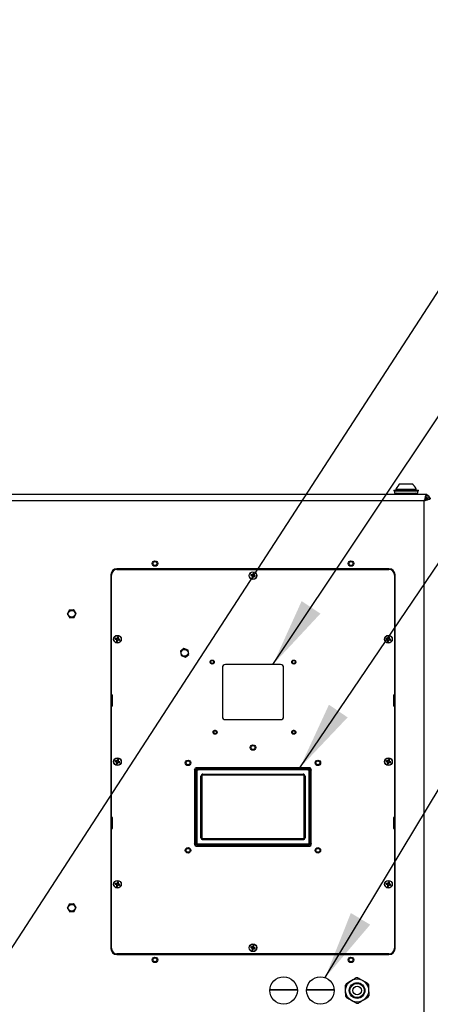
# Model space of a CAD drawing. Units: inches. Extents: x 0.4 to 16.6, y 0.2 to 10.8.
# Drawn here: x 2.2 to 3, y 6.8 to 8.8 of the extents above; entities that cross this region are included whole.
import ezdxf

# ---------------------------------------------------------------- set-up
doc = ezdxf.new("R2010")
doc.units = ezdxf.units.IN
doc.header["$MEASUREMENT"] = 0
doc.dimstyles.new('SLDDIMSTYLE2', dxfattribs={"dimtxt": 0.18, "dimasz": 0.14, "dimexe": 0, "dimexo": 0.0625, "dimgap": 0, "dimtad": 0, "dimtih": 1, "dimtoh": 1, "dimdec": 0, "dimrnd": 1e-09, "dimzin": 0, "dimdsep": 46, "dimtxsty": 'Standard', "dimsah": 1, "dimcen": 0.09, "dimadec": 0, "dimazin": 0, "dimtfac": 0.14, "dimtdec": 0, "dimtofl": 0, "dimtmove": 0, "dimatfit": 3, "dimfxl": 0, "dimfrac": 2, "dimtolj": 1, "dimtzin": 0, "dimarcsym": 0})

msp = doc.modelspace()

# ---------------------------------------------------------------- linework, layer by layer
at = {"color": 7, "linetype": 'Continuous', "lineweight": 25}
for p, q in [((2.91788, 7.84038), (2.91788, 7.83861)), ((2.91788, 7.84038), (2.92485, 7.84038)), ((2.91788, 7.83861), (2.92485, 7.83861)), ((2.91913, 7.83861), (2.91913, 7.83413)), ((2.92221, 7.84233), (2.92221, 7.84038)), ((2.92221, 7.84233), (2.96355, 7.84233)), ((2.92485, 7.84038), (2.96788, 7.84038)), ((2.92485, 7.83861), (2.96788, 7.83861)), ((2.93107, 7.85338), (2.95469, 7.85338)), ((2.96355, 7.84038), (2.96355, 7.84233)), ((2.96663, 7.83413), (2.96663, 7.83861)), ((2.96788, 7.83861), (2.96788, 7.84038)), ((2.98524, 7.83163), (1.30053, 7.83163)), ((2.97958, 7.81833), (1.30618, 7.81833)), ((2.91913, 7.83413), (2.92575, 7.83413)), ((2.92407, 7.83413), (2.92063, 7.83288)), ((2.92063, 7.83288), (2.92063, 7.83163)), ((2.96514, 7.83288), (2.92063, 7.83288)), ((2.92575, 7.83413), (2.96663, 7.83413)), ((2.96514, 7.83288), (2.9617, 7.83413)), ((2.96514, 7.83163), (2.96514, 7.83288)), ((2.97958, 6.44493), (2.97958, 7.81833)), ((2.98288, 7.82011), (2.98288, 7.82383)), ((2.98358, 7.82057), (2.98288, 7.82134)), ((2.98524, 7.83163), (2.98524, 7.82538)), ((2.99288, 7.82399), (2.98663, 7.82399)), ((2.90788, 7.67961), (2.35288, 7.67961)), ((2.35288, 7.67823), (2.90788, 7.67823)), ((2.34038, 7.66711), (2.34038, 6.90491)), ((2.34138, 7.42409), (2.34138, 7.66673)), ((2.62692, 7.66612), (2.62574, 7.66604)), ((2.62718, 7.66712), (2.6262, 7.66778)), ((2.62692, 7.66612), (2.62796, 7.66584)), ((2.62823, 7.66684), (2.62718, 7.66712)), ((2.62796, 7.66584), (2.62776, 7.66544)), ((2.62796, 7.66584), (2.62909, 7.66498)), ((2.62823, 7.66684), (2.62826, 7.66729)), ((2.62963, 7.66703), (2.62823, 7.66684)), ((2.629, 7.66253), (2.62834, 7.66155)), ((2.62909, 7.66498), (2.62866, 7.66474)), ((2.62927, 7.66358), (2.62883, 7.66361)), ((2.62927, 7.66358), (2.629, 7.66253)), ((2.62909, 7.66498), (2.62927, 7.66358)), ((2.62963, 7.66703), (2.62939, 7.66745)), ((2.6305, 7.66815), (2.62963, 7.66703)), ((2.62999, 7.66227), (2.63027, 7.66331)), ((2.62999, 7.66227), (2.63007, 7.66109)), ((2.6305, 7.66815), (2.63009, 7.66835)), ((2.63027, 7.66331), (2.63113, 7.66444)), ((2.63027, 7.66331), (2.63068, 7.66311)), ((2.63077, 7.6692), (2.6305, 7.66815)), ((2.63077, 7.6692), (2.63069, 7.67038)), ((2.63113, 7.66444), (2.63254, 7.66462)), ((2.63113, 7.66444), (2.63138, 7.66401)), ((2.63149, 7.66789), (2.63177, 7.66893)), ((2.63168, 7.66648), (2.63149, 7.66789)), ((2.63149, 7.66789), (2.63194, 7.66786)), ((2.63168, 7.66648), (2.6321, 7.66673)), ((2.6328, 7.66562), (2.63168, 7.66648)), ((2.63177, 7.66893), (2.63243, 7.66992)), ((2.63254, 7.66462), (2.63251, 7.66417)), ((2.63254, 7.66462), (2.63358, 7.66435)), ((2.6328, 7.66562), (2.633, 7.66602)), ((2.63385, 7.66534), (2.6328, 7.66562)), ((2.63358, 7.66435), (2.63457, 7.66369)), ((2.63385, 7.66534), (2.63503, 7.66542)), ((2.91938, 7.66673), (2.91938, 7.42409)), ((2.92038, 6.90491), (2.92038, 7.66711)), ((2.2555, 7.59531), (2.25155, 7.5874)), ((2.26442, 7.59591), (2.2556, 7.59537)), ((2.26941, 7.58849), (2.26453, 7.59586)), ((2.25156, 7.58728), (2.25644, 7.57991)), ((2.25655, 7.57985), (2.26537, 7.58039)), ((2.26547, 7.58046), (2.26941, 7.58837)), ((2.35042, 7.5364), (2.34924, 7.53632)), ((2.35068, 7.5374), (2.3497, 7.53805)), ((2.35042, 7.5364), (2.35146, 7.53612)), ((2.35173, 7.53712), (2.35068, 7.5374)), ((2.35146, 7.53612), (2.35126, 7.53572)), ((2.35146, 7.53612), (2.35259, 7.53526)), ((2.35173, 7.53712), (2.35176, 7.53757)), ((2.35313, 7.5373), (2.35173, 7.53712)), ((2.35259, 7.53526), (2.35216, 7.53501)), ((2.35259, 7.53526), (2.35277, 7.53385)), ((2.35313, 7.5373), (2.35289, 7.53773)), ((2.354, 7.53843), (2.35313, 7.5373)), ((2.354, 7.53843), (2.35359, 7.53863)), ((2.35427, 7.53947), (2.354, 7.53843)), ((2.35427, 7.53947), (2.35419, 7.54065)), ((2.35463, 7.53471), (2.35604, 7.5349)), ((2.35499, 7.53816), (2.35527, 7.53921)), ((2.35518, 7.53676), (2.35499, 7.53816)), ((2.35499, 7.53816), (2.35544, 7.53813)), ((2.35518, 7.53676), (2.3556, 7.537)), ((2.3563, 7.5359), (2.35518, 7.53676)), ((2.35527, 7.53921), (2.35593, 7.54019)), ((2.35604, 7.5349), (2.35601, 7.53445)), ((2.35604, 7.5349), (2.35708, 7.53462)), ((2.3563, 7.5359), (2.3565, 7.5363)), ((2.35735, 7.53562), (2.3563, 7.5359)), ((2.35735, 7.53562), (2.35853, 7.5357)), ((2.90342, 7.5364), (2.90224, 7.53632)), ((2.90368, 7.5374), (2.9027, 7.53805)), ((2.90342, 7.5364), (2.90446, 7.53612)), ((2.90473, 7.53712), (2.90368, 7.5374)), ((2.90446, 7.53612), (2.90426, 7.53572)), ((2.90446, 7.53612), (2.90559, 7.53526)), ((2.90473, 7.53712), (2.90476, 7.53757)), ((2.90613, 7.5373), (2.90473, 7.53712)), ((2.90559, 7.53526), (2.90516, 7.53501)), ((2.90559, 7.53526), (2.90577, 7.53385)), ((2.90613, 7.5373), (2.90589, 7.53773)), ((2.907, 7.53843), (2.90613, 7.5373)), ((2.907, 7.53843), (2.90659, 7.53863)), ((2.90727, 7.53947), (2.907, 7.53843)), ((2.90727, 7.53947), (2.90719, 7.54065)), ((2.90763, 7.53471), (2.90904, 7.5349)), ((2.90799, 7.53816), (2.90827, 7.53921)), ((2.90818, 7.53676), (2.90799, 7.53816)), ((2.90799, 7.53816), (2.90844, 7.53813)), ((2.90818, 7.53676), (2.9086, 7.537)), ((2.9093, 7.5359), (2.90818, 7.53676)), ((2.90827, 7.53921), (2.90893, 7.54019)), ((2.90904, 7.5349), (2.90901, 7.53445)), ((2.90904, 7.5349), (2.91008, 7.53462)), ((2.9093, 7.5359), (2.9095, 7.5363)), ((2.91035, 7.53562), (2.9093, 7.5359)), ((2.91035, 7.53562), (2.91153, 7.5357)), ((2.3525, 7.53281), (2.35184, 7.53183)), ((2.35277, 7.53385), (2.35233, 7.53388)), ((2.35277, 7.53385), (2.3525, 7.53281)), ((2.35349, 7.53254), (2.35377, 7.53359)), ((2.35349, 7.53254), (2.35357, 7.53136)), ((2.35377, 7.53359), (2.35463, 7.53471)), ((2.35377, 7.53359), (2.35418, 7.53339)), ((2.35463, 7.53471), (2.35488, 7.53429)), ((2.35708, 7.53462), (2.35807, 7.53396)), ((2.48943, 7.51704), (2.48261, 7.51142)), ((2.49783, 7.51397), (2.48955, 7.51706)), ((2.9055, 7.53281), (2.90484, 7.53183)), ((2.90577, 7.53385), (2.90533, 7.53388)), ((2.90577, 7.53385), (2.9055, 7.53281)), ((2.90649, 7.53254), (2.90677, 7.53359)), ((2.90649, 7.53254), (2.90657, 7.53136)), ((2.90677, 7.53359), (2.90763, 7.53471)), ((2.90677, 7.53359), (2.90718, 7.53339)), ((2.90763, 7.53471), (2.90788, 7.53429)), ((2.91008, 7.53462), (2.91107, 7.53396)), ((2.48257, 7.51131), (2.48402, 7.50259)), ((2.4841, 7.5025), (2.49238, 7.4994)), ((2.4925, 7.49942), (2.49932, 7.50504)), ((2.49936, 7.50516), (2.4979, 7.51388)), ((2.56788, 7.47823), (2.56788, 7.37823)), ((2.68663, 7.48448), (2.57413, 7.48448)), ((2.69288, 7.37823), (2.69288, 7.47823)), ((2.34388, 7.40163), (2.34388, 7.42038)), ((2.91688, 7.42038), (2.91688, 7.40163)), ((2.34138, 7.17409), (2.34138, 7.39792)), ((2.91938, 7.39792), (2.91938, 7.17409)), ((2.57413, 7.37198), (2.68663, 7.37198)), ((2.35042, 7.2864), (2.34924, 7.28632)), ((2.35068, 7.2874), (2.3497, 7.28805)), ((2.35042, 7.2864), (2.35146, 7.28612)), ((2.35173, 7.28712), (2.35068, 7.2874)), ((2.35146, 7.28612), (2.35126, 7.28572)), ((2.35146, 7.28612), (2.35259, 7.28526)), ((2.35173, 7.28712), (2.35176, 7.28757)), ((2.35313, 7.2873), (2.35173, 7.28712)), ((2.3525, 7.28281), (2.35184, 7.28183)), ((2.35259, 7.28526), (2.35216, 7.28501)), ((2.35277, 7.28385), (2.35233, 7.28388)), ((2.35277, 7.28385), (2.3525, 7.28281)), ((2.35259, 7.28526), (2.35277, 7.28385)), ((2.35313, 7.2873), (2.35289, 7.28773)), ((2.354, 7.28843), (2.35313, 7.2873)), ((2.35349, 7.28254), (2.35377, 7.28359)), ((2.35349, 7.28254), (2.35357, 7.28136)), ((2.354, 7.28843), (2.35359, 7.28863)), ((2.35377, 7.28359), (2.35463, 7.28471)), ((2.35377, 7.28359), (2.35418, 7.28339)), ((2.35427, 7.28947), (2.354, 7.28843)), ((2.35427, 7.28947), (2.35419, 7.29065)), ((2.35463, 7.28471), (2.35604, 7.2849)), ((2.35463, 7.28471), (2.35488, 7.28429)), ((2.35499, 7.28816), (2.35527, 7.28921)), ((2.35518, 7.28676), (2.35499, 7.28816)), ((2.35499, 7.28816), (2.35544, 7.28813)), ((2.35518, 7.28676), (2.3556, 7.287)), ((2.3563, 7.2859), (2.35518, 7.28676)), ((2.35527, 7.28921), (2.35593, 7.29019)), ((2.35604, 7.2849), (2.35601, 7.28445)), ((2.35604, 7.2849), (2.35708, 7.28462)), ((2.3563, 7.2859), (2.3565, 7.2863)), ((2.35735, 7.28562), (2.3563, 7.2859)), ((2.35708, 7.28462), (2.35807, 7.28396)), ((2.35735, 7.28562), (2.35853, 7.2857)), ((2.74623, 7.27353), (2.51453, 7.27353)), ((2.51535, 7.27353), (2.51837, 7.27233)), ((2.7424, 7.27233), (2.74541, 7.27353)), ((2.90342, 7.2864), (2.90224, 7.28632)), ((2.90368, 7.2874), (2.9027, 7.28805)), ((2.90342, 7.2864), (2.90446, 7.28612)), ((2.90473, 7.28712), (2.90368, 7.2874)), ((2.90446, 7.28612), (2.90426, 7.28572)), ((2.90446, 7.28612), (2.90559, 7.28526)), ((2.90473, 7.28712), (2.90476, 7.28757)), ((2.90613, 7.2873), (2.90473, 7.28712)), ((2.9055, 7.28281), (2.90484, 7.28183)), ((2.90559, 7.28526), (2.90516, 7.28501)), ((2.90577, 7.28385), (2.90533, 7.28388)), ((2.90577, 7.28385), (2.9055, 7.28281)), ((2.90559, 7.28526), (2.90577, 7.28385)), ((2.90613, 7.2873), (2.90589, 7.28773)), ((2.907, 7.28843), (2.90613, 7.2873)), ((2.90649, 7.28254), (2.90677, 7.28359)), ((2.90649, 7.28254), (2.90657, 7.28136)), ((2.907, 7.28843), (2.90659, 7.28863)), ((2.90677, 7.28359), (2.90763, 7.28471)), ((2.90677, 7.28359), (2.90718, 7.28339)), ((2.90727, 7.28947), (2.907, 7.28843)), ((2.90727, 7.28947), (2.90719, 7.29065)), ((2.90763, 7.28471), (2.90904, 7.2849)), ((2.90763, 7.28471), (2.90788, 7.28429)), ((2.90799, 7.28816), (2.90827, 7.28921)), ((2.90818, 7.28676), (2.90799, 7.28816)), ((2.90799, 7.28816), (2.90844, 7.28813)), ((2.90818, 7.28676), (2.9086, 7.287)), ((2.9093, 7.2859), (2.90818, 7.28676)), ((2.90827, 7.28921), (2.90893, 7.29019)), ((2.90904, 7.2849), (2.90901, 7.28445)), ((2.90904, 7.2849), (2.91008, 7.28462)), ((2.9093, 7.2859), (2.9095, 7.2863)), ((2.91035, 7.28562), (2.9093, 7.2859)), ((2.91008, 7.28462), (2.91107, 7.28396)), ((2.91035, 7.28562), (2.91153, 7.2857)), ((2.51138, 7.27038), (2.51138, 7.11718)), ((2.51247, 7.26643), (2.51138, 7.26914)), ((2.51357, 7.26533), (2.51247, 7.26643)), ((2.51247, 7.26643), (2.51247, 7.12114)), ((2.51357, 7.26533), (2.51554, 7.26533)), ((2.51357, 7.12224), (2.51357, 7.26533)), ((2.51554, 7.26533), (2.51554, 7.12224)), ((2.51837, 7.27233), (2.51947, 7.27123)), ((2.7424, 7.27233), (2.51837, 7.27233)), ((2.51947, 7.26926), (2.51947, 7.27123)), ((2.51947, 7.27123), (2.7413, 7.27123)), ((2.7413, 7.26926), (2.51947, 7.26926)), ((2.52418, 7.13089), (2.52418, 7.25668)), ((2.52418, 7.25668), (2.52615, 7.25668)), ((2.52615, 7.25668), (2.52615, 7.13089)), ((2.52626, 7.25657), (2.52615, 7.25668)), ((2.52626, 7.25657), (2.52626, 7.13099)), ((2.52812, 7.26061), (2.73265, 7.26061)), ((2.52812, 7.25865), (2.52812, 7.26061)), ((2.73265, 7.25865), (2.52812, 7.25865)), ((2.52812, 7.25865), (2.52822, 7.25854)), ((2.73254, 7.25854), (2.52822, 7.25854)), ((2.73254, 7.25854), (2.73265, 7.25865)), ((2.73265, 7.25865), (2.73265, 7.26061)), ((2.73462, 7.25668), (2.73451, 7.25657)), ((2.73451, 7.13099), (2.73451, 7.25657)), ((2.73462, 7.25668), (2.73658, 7.25668)), ((2.73462, 7.13089), (2.73462, 7.25668)), ((2.73658, 7.25668), (2.73658, 7.13089)), ((2.7413, 7.27123), (2.7424, 7.27233)), ((2.7413, 7.26926), (2.7413, 7.27123)), ((2.74523, 7.12224), (2.74523, 7.26533)), ((2.74523, 7.26533), (2.7472, 7.26533)), ((2.7483, 7.26643), (2.7472, 7.26533)), ((2.7472, 7.26533), (2.7472, 7.12224)), ((2.74938, 7.26914), (2.7483, 7.26643)), ((2.7483, 7.12114), (2.7483, 7.26643)), ((2.74938, 7.11718), (2.74938, 7.27038)), ((2.34388, 7.15163), (2.34388, 7.17038)), ((2.91688, 7.17038), (2.91688, 7.15163)), ((2.34138, 6.90528), (2.34138, 7.14792)), ((2.91938, 7.14792), (2.91938, 6.90528)), ((2.51138, 7.11842), (2.51247, 7.12114)), ((2.51247, 7.12114), (2.51357, 7.12224)), ((2.51357, 7.12224), (2.51554, 7.12224)), ((2.51453, 7.11403), (2.74623, 7.11403)), ((2.51837, 7.11524), (2.51535, 7.11403)), ((2.51947, 7.11634), (2.51837, 7.11524)), ((2.51837, 7.11524), (2.7424, 7.11524)), ((2.51947, 7.11831), (2.7413, 7.11831)), ((2.51947, 7.11634), (2.51947, 7.11831)), ((2.7413, 7.11634), (2.51947, 7.11634)), ((2.52418, 7.13089), (2.52615, 7.13089)), ((2.52615, 7.13089), (2.52626, 7.13099)), ((2.52822, 7.12903), (2.52812, 7.12892)), ((2.52812, 7.12695), (2.52812, 7.12892)), ((2.52812, 7.12892), (2.73265, 7.12892)), ((2.73265, 7.12695), (2.52812, 7.12695)), ((2.52822, 7.12903), (2.73254, 7.12903)), ((2.73265, 7.12892), (2.73254, 7.12903)), ((2.73265, 7.12695), (2.73265, 7.12892)), ((2.73451, 7.13099), (2.73462, 7.13089)), ((2.73462, 7.13089), (2.73658, 7.13089)), ((2.7413, 7.11634), (2.7413, 7.11831)), ((2.7424, 7.11524), (2.7413, 7.11634)), ((2.74541, 7.11403), (2.7424, 7.11524)), ((2.74523, 7.12224), (2.7472, 7.12224)), ((2.7472, 7.12224), (2.7483, 7.12114)), ((2.7483, 7.12114), (2.74938, 7.11842)), ((2.35042, 7.0364), (2.34924, 7.03632)), ((2.35068, 7.0374), (2.3497, 7.03805)), ((2.35042, 7.0364), (2.35146, 7.03612)), ((2.35173, 7.03712), (2.35068, 7.0374)), ((2.35146, 7.03612), (2.35126, 7.03572)), ((2.35146, 7.03612), (2.35259, 7.03526)), ((2.35173, 7.03712), (2.35176, 7.03757)), ((2.35313, 7.0373), (2.35173, 7.03712)), ((2.3525, 7.03281), (2.35184, 7.03183)), ((2.35259, 7.03526), (2.35216, 7.03501)), ((2.35277, 7.03385), (2.35233, 7.03388)), ((2.35277, 7.03385), (2.3525, 7.03281)), ((2.35259, 7.03526), (2.35277, 7.03385)), ((2.35313, 7.0373), (2.35289, 7.03773)), ((2.354, 7.03843), (2.35313, 7.0373)), ((2.35349, 7.03254), (2.35377, 7.03359)), ((2.35349, 7.03254), (2.35357, 7.03136)), ((2.354, 7.03843), (2.35359, 7.03863)), ((2.35377, 7.03359), (2.35463, 7.03471)), ((2.35377, 7.03359), (2.35418, 7.03339)), ((2.35427, 7.03947), (2.354, 7.03843)), ((2.35427, 7.03947), (2.35419, 7.04065)), ((2.35463, 7.03471), (2.35604, 7.0349)), ((2.35463, 7.03471), (2.35488, 7.03429)), ((2.35499, 7.03816), (2.35527, 7.03921)), ((2.35518, 7.03676), (2.35499, 7.03816)), ((2.35499, 7.03816), (2.35544, 7.03813)), ((2.35518, 7.03676), (2.3556, 7.037)), ((2.3563, 7.0359), (2.35518, 7.03676)), ((2.35527, 7.03921), (2.35593, 7.04019)), ((2.35604, 7.0349), (2.35601, 7.03445)), ((2.35604, 7.0349), (2.35708, 7.03462)), ((2.3563, 7.0359), (2.3565, 7.0363)), ((2.35735, 7.03562), (2.3563, 7.0359)), ((2.35708, 7.03462), (2.35807, 7.03396)), ((2.35735, 7.03562), (2.35853, 7.0357)), ((2.90342, 7.0364), (2.90224, 7.03632)), ((2.90368, 7.0374), (2.9027, 7.03805)), ((2.90342, 7.0364), (2.90446, 7.03612)), ((2.90473, 7.03712), (2.90368, 7.0374)), ((2.90446, 7.03612), (2.90426, 7.03572)), ((2.90446, 7.03612), (2.90559, 7.03526)), ((2.90473, 7.03712), (2.90476, 7.03757)), ((2.90613, 7.0373), (2.90473, 7.03712)), ((2.9055, 7.03281), (2.90484, 7.03183)), ((2.90559, 7.03526), (2.90516, 7.03501)), ((2.90577, 7.03385), (2.90533, 7.03388)), ((2.90577, 7.03385), (2.9055, 7.03281)), ((2.90559, 7.03526), (2.90577, 7.03385)), ((2.90613, 7.0373), (2.90589, 7.03773)), ((2.907, 7.03843), (2.90613, 7.0373)), ((2.90649, 7.03254), (2.90677, 7.03359)), ((2.90649, 7.03254), (2.90657, 7.03136)), ((2.907, 7.03843), (2.90659, 7.03863)), ((2.90677, 7.03359), (2.90763, 7.03471)), ((2.90677, 7.03359), (2.90718, 7.03339)), ((2.90727, 7.03947), (2.907, 7.03843)), ((2.90727, 7.03947), (2.90719, 7.04065)), ((2.90763, 7.03471), (2.90904, 7.0349)), ((2.90763, 7.03471), (2.90788, 7.03429)), ((2.90799, 7.03816), (2.90827, 7.03921)), ((2.90818, 7.03676), (2.90799, 7.03816)), ((2.90799, 7.03816), (2.90844, 7.03813)), ((2.90818, 7.03676), (2.9086, 7.037)), ((2.9093, 7.0359), (2.90818, 7.03676)), ((2.90827, 7.03921), (2.90893, 7.04019)), ((2.90904, 7.0349), (2.90901, 7.03445)), ((2.90904, 7.0349), (2.91008, 7.03462)), ((2.9093, 7.0359), (2.9095, 7.0363)), ((2.91035, 7.03562), (2.9093, 7.0359)), ((2.91008, 7.03462), (2.91107, 7.03396)), ((2.91035, 7.03562), (2.91153, 7.0357)), ((2.2555, 6.99531), (2.25155, 6.9874)), ((2.26442, 6.99591), (2.2556, 6.99537)), ((2.26941, 6.98849), (2.26453, 6.99586)), ((2.25156, 6.98728), (2.25644, 6.97991)), ((2.25655, 6.97985), (2.26537, 6.98039)), ((2.26547, 6.98046), (2.26941, 6.98837)), ((2.90788, 6.89378), (2.35288, 6.89378)), ((2.35288, 6.89241), (2.90788, 6.89241)), ((2.62692, 6.90667), (2.62574, 6.90659)), ((2.62718, 6.90767), (2.6262, 6.90833)), ((2.62692, 6.90667), (2.62796, 6.90639)), ((2.62823, 6.90739), (2.62718, 6.90767)), ((2.62796, 6.90639), (2.62776, 6.90599)), ((2.62796, 6.90639), (2.62909, 6.90553)), ((2.62823, 6.90739), (2.62826, 6.90784)), ((2.62963, 6.90758), (2.62823, 6.90739)), ((2.629, 6.90308), (2.62834, 6.9021)), ((2.62909, 6.90553), (2.62866, 6.90529)), ((2.62927, 6.90413), (2.62883, 6.90416)), ((2.62927, 6.90413), (2.629, 6.90308)), ((2.62909, 6.90553), (2.62927, 6.90413)), ((2.62963, 6.90758), (2.62939, 6.908)), ((2.6305, 6.9087), (2.62963, 6.90758)), ((2.62999, 6.90282), (2.63027, 6.90386)), ((2.62999, 6.90282), (2.63007, 6.90164)), ((2.6305, 6.9087), (2.63009, 6.9089)), ((2.63027, 6.90386), (2.63113, 6.90499)), ((2.63027, 6.90386), (2.63068, 6.90366)), ((2.63077, 6.90975), (2.6305, 6.9087)), ((2.63077, 6.90975), (2.63069, 6.91093)), ((2.63113, 6.90499), (2.63254, 6.90517)), ((2.63113, 6.90499), (2.63138, 6.90456)), ((2.63149, 6.90844), (2.63177, 6.90948)), ((2.63168, 6.90703), (2.63149, 6.90844)), ((2.63149, 6.90844), (2.63194, 6.90841)), ((2.63168, 6.90703), (2.6321, 6.90728)), ((2.6328, 6.90617), (2.63168, 6.90703)), ((2.63177, 6.90948), (2.63243, 6.91047)), ((2.63254, 6.90517), (2.63251, 6.90472)), ((2.63254, 6.90517), (2.63358, 6.9049)), ((2.6328, 6.90617), (2.633, 6.90657)), ((2.63385, 6.90589), (2.6328, 6.90617)), ((2.63358, 6.9049), (2.63457, 6.90424)), ((2.63385, 6.90589), (2.63503, 6.90597)), ((2.7209, 6.82058), (2.66487, 6.82058)), ((2.66487, 6.82051), (2.7209, 6.82051)), ((2.7959, 6.82058), (2.73987, 6.82058)), ((2.73987, 6.82051), (2.7959, 6.82051))]:
    msp.add_line(p, q, dxfattribs=at)
at = {"color": 7, "linetype": 'Continuous', "lineweight": 25, "flags": 128}
msp.add_lwpolyline([(2.98286, 7.82011), (2.98274, 7.82024), (2.98129, 7.82149)], dxfattribs=at)
at = {"color": 7, "linetype": 'Continuous', "lineweight": 25}
for centre, radius in [((2.43038, 7.69038), 0.00555), ((2.83038, 7.69038), 0.00555), ((2.43038, 7.69038), 0.00394), ((2.83038, 7.69038), 0.00394), ((2.63038, 7.66573), 0.00787), ((2.63038, 7.66573), 0.00748), ((2.26048, 7.58788), 0.00703), ((2.35388, 7.53601), 0.00787), ((2.35388, 7.53601), 0.00748), ((2.90688, 7.53601), 0.00787), ((2.90688, 7.53601), 0.00748), ((2.49096, 7.50823), 0.00703), ((2.54721, 7.48948), 0.00295), ((2.71355, 7.48948), 0.00295), ((2.55296, 7.34608), 0.00295), ((2.71355, 7.34608), 0.00295), ((2.63038, 7.31486), 0.00555), ((2.63038, 7.31486), 0.00394), ((2.35388, 7.28601), 0.00787), ((2.90688, 7.28601), 0.00787), ((2.35388, 7.28601), 0.00748), ((2.49788, 7.28364), 0.00555), ((2.49788, 7.28364), 0.00394), ((2.76288, 7.28364), 0.00555), ((2.76288, 7.28364), 0.00394), ((2.90688, 7.28601), 0.00748), ((2.49788, 7.10514), 0.00555), ((2.49788, 7.10514), 0.00394), ((2.76288, 7.10514), 0.00555), ((2.76288, 7.10514), 0.00394), ((2.35388, 7.03601), 0.00787), ((2.35388, 7.03601), 0.00748), ((2.90688, 7.03601), 0.00787), ((2.90688, 7.03601), 0.00748), ((2.26048, 6.98788), 0.00703), ((2.63038, 6.90628), 0.00787), ((2.63038, 6.90628), 0.00748), ((2.43038, 6.88163), 0.00555), ((2.43038, 6.88163), 0.00394), ((2.83038, 6.88163), 0.00555), ((2.83038, 6.88163), 0.00394), ((2.69288, 6.81913), 0.02805), ((2.76788, 6.81913), 0.02805), ((2.84288, 6.81913), 0.0235), ((2.84288, 6.81913), 0.016), ((2.84288, 6.81913), 0.015), ((2.84288, 6.81913), 0.01455), ((2.84288, 6.81913), 0.00875)]:
    msp.add_circle(centre, radius, dxfattribs=at)
for centre, radius, start, end in [((2.94288, 7.83483), 0.02199, 122.48751, 160.04357), ((2.94288, 7.83483), 0.02199, 19.95643, 57.51249), ((2.97958, 7.81833), 0.00705, 31.85499, 58.19221), ((2.97958, 7.81833), 0.0133, 25.17712, 64.82288), ((2.35288, 7.66711), 0.0125, 90, 180), ((2.35288, 7.66673), 0.0115, 90, 180), ((2.90788, 7.66711), 0.0125, 0, 90), ((2.90788, 7.66673), 0.0115, 0, 90), ((2.63038, 7.66573), 0.00466, 153.94345, 176.173), ((2.65882, 7.77356), 0.11249, 252.8977, 253.97428), ((2.60132, 7.55807), 0.11249, 76.14217, 77.21875), ((2.63038, 7.66573), 0.00349, 156.55057, 173.56588), ((2.707, 7.76582), 0.12789, 231.71384, 232.22536), ((2.64695, 7.54078), 0.12789, 97.89109, 98.40261), ((2.73804, 7.63666), 0.11249, 166.14217, 167.21875), ((2.63038, 7.66573), 0.00466, 243.94345, 266.173), ((2.75534, 7.6823), 0.12789, 187.89109, 188.40261), ((2.63038, 7.66573), 0.00349, 246.55057, 263.56588), ((2.73047, 7.58912), 0.12789, 141.71384, 142.22536), ((2.52256, 7.69417), 0.11249, 342.8977, 343.97428), ((2.73821, 7.6373), 0.11249, 162.8977, 163.97428), ((2.5303, 7.74235), 0.12789, 321.71384, 322.22536), ((2.63038, 7.66573), 0.00466, 63.94345, 86.173), ((2.63038, 7.66573), 0.00349, 66.55057, 83.56588), ((2.61382, 7.79069), 0.12789, 277.89109, 278.40261), ((2.52272, 7.6948), 0.11249, 346.14217, 347.21875), ((2.50543, 7.64917), 0.12789, 7.89109, 8.40261), ((2.55377, 7.56564), 0.12789, 51.71384, 52.22536), ((2.65945, 7.77339), 0.11249, 256.14217, 257.21875), ((2.60195, 7.55791), 0.11249, 72.8977, 73.97428), ((2.63038, 7.66573), 0.00349, 336.55057, 353.56588), ((2.63038, 7.66573), 0.00466, 333.94345, 356.173), ((2.26048, 7.58788), 0.00894, 123.11923, 123.88179), ((2.26048, 7.58788), 0.00894, 63.11923, 63.88179), ((2.26048, 7.58788), 0.00894, 183.11923, 183.88179), ((2.26048, 7.58788), 0.00894, 243.11923, 243.88179), ((2.26048, 7.58788), 0.00894, 303.11923, 303.88179), ((2.26048, 7.58788), 0.00894, 3.11923, 3.88179), ((2.35388, 7.53601), 0.00466, 153.94345, 176.173), ((2.38232, 7.64384), 0.11249, 252.8977, 253.97428), ((2.32482, 7.42835), 0.11249, 76.14217, 77.21875), ((2.35388, 7.53601), 0.00349, 156.55057, 173.56588), ((2.4305, 7.6361), 0.12789, 231.71384, 232.22536), ((2.37045, 7.41105), 0.12789, 97.89109, 98.40261), ((2.47884, 7.55257), 0.12789, 187.89109, 188.40261), ((2.45397, 7.45939), 0.12789, 141.71384, 142.22536), ((2.46171, 7.50757), 0.11249, 162.8977, 163.97428), ((2.35388, 7.53601), 0.00466, 63.94345, 86.173), ((2.35388, 7.53601), 0.00349, 66.55057, 83.56588), ((2.24622, 7.56508), 0.11249, 346.14217, 347.21875), ((2.22893, 7.51945), 0.12789, 7.89109, 8.40261), ((2.27727, 7.43592), 0.12789, 51.71384, 52.22536), ((2.32545, 7.42818), 0.11249, 72.8977, 73.97428), ((2.35388, 7.53601), 0.00349, 336.55057, 353.56588), ((2.35388, 7.53601), 0.00466, 333.94345, 356.173), ((2.90688, 7.53601), 0.00466, 153.94345, 176.173), ((2.93532, 7.64384), 0.11249, 252.8977, 253.97428), ((2.87782, 7.42835), 0.11249, 76.14217, 77.21875), ((2.90688, 7.53601), 0.00349, 156.55057, 173.56588), ((2.9835, 7.6361), 0.12789, 231.71384, 232.22536), ((2.92345, 7.41105), 0.12789, 97.89109, 98.40261), ((3.03184, 7.55257), 0.12789, 187.89109, 188.40261), ((3.00697, 7.45939), 0.12789, 141.71384, 142.22536), ((3.01471, 7.50757), 0.11249, 162.8977, 163.97428), ((2.90688, 7.53601), 0.00466, 63.94345, 86.173), ((2.90688, 7.53601), 0.00349, 66.55057, 83.56588), ((2.79922, 7.56508), 0.11249, 346.14217, 347.21875), ((2.78193, 7.51945), 0.12789, 7.89109, 8.40261), ((2.83027, 7.43592), 0.12789, 51.71384, 52.22536), ((2.87845, 7.42818), 0.11249, 72.8977, 73.97428), ((2.90688, 7.53601), 0.00349, 336.55057, 353.56588), ((2.90688, 7.53601), 0.00466, 333.94345, 356.173), ((2.46154, 7.50694), 0.11249, 166.14217, 167.21875), ((2.35388, 7.53601), 0.00466, 243.94345, 266.173), ((2.35388, 7.53601), 0.00349, 246.55057, 263.56588), ((2.24606, 7.56444), 0.11249, 342.8977, 343.97428), ((2.2538, 7.61263), 0.12789, 321.71384, 322.22536), ((2.33732, 7.66096), 0.12789, 277.89109, 278.40261), ((2.38295, 7.64367), 0.11249, 256.14217, 257.21875), ((2.49096, 7.50823), 0.00894, 99.11924, 99.88179), ((3.01454, 7.50694), 0.11249, 166.14217, 167.21875), ((2.90688, 7.53601), 0.00466, 243.94345, 266.173), ((2.90688, 7.53601), 0.00349, 246.55057, 263.56588), ((2.79906, 7.56444), 0.11249, 342.8977, 343.97428), ((2.8068, 7.61263), 0.12789, 321.71384, 322.22536), ((2.89032, 7.66096), 0.12789, 277.89109, 278.40261), ((2.93595, 7.64367), 0.11249, 256.14217, 257.21875), ((2.49096, 7.50823), 0.00894, 159.11924, 159.88179), ((2.49096, 7.50823), 0.00894, 219.11924, 219.88179), ((2.49096, 7.50823), 0.00894, 279.11924, 279.88179), ((2.49096, 7.50823), 0.00894, 39.11924, 39.88179), ((2.49096, 7.50823), 0.00894, 339.11924, 339.88179), ((2.57413, 7.47823), 0.00625, 90, 180), ((2.68663, 7.47823), 0.00625, 0, 90), ((2.34288, 7.42409), 0.0015, 180, 247.97569), ((2.34138, 7.42038), 0.0025, 0, 67.97569), ((2.91938, 7.42038), 0.0025, 112.02431, 180), ((2.91788, 7.42409), 0.0015, 292.02431, 0), ((2.34288, 7.39792), 0.0015, 112.02431, 180), ((2.34138, 7.40163), 0.0025, 292.02431, 0), ((2.91938, 7.40163), 0.0025, 180, 247.97569), ((2.91788, 7.39792), 0.0015, 0, 67.97569), ((2.57413, 7.37823), 0.00625, 180, 270), ((2.68663, 7.37823), 0.00625, 270, 0), ((2.35388, 7.28601), 0.00466, 153.94345, 176.173), ((2.38232, 7.39384), 0.11249, 252.8977, 253.97428), ((2.32482, 7.17835), 0.11249, 76.14217, 77.21875), ((2.35388, 7.28601), 0.00349, 156.55057, 173.56588), ((2.4305, 7.3861), 0.12789, 231.71384, 232.22536), ((2.37045, 7.16105), 0.12789, 97.89109, 98.40261), ((2.46154, 7.25694), 0.11249, 166.14217, 167.21875), ((2.35388, 7.28601), 0.00466, 243.94345, 266.173), ((2.47884, 7.30257), 0.12789, 187.89109, 188.40261), ((2.35388, 7.28601), 0.00349, 246.55057, 263.56588), ((2.45397, 7.20939), 0.12789, 141.71384, 142.22536), ((2.24606, 7.31444), 0.11249, 342.8977, 343.97428), ((2.46171, 7.25757), 0.11249, 162.8977, 163.97428), ((2.2538, 7.36263), 0.12789, 321.71384, 322.22536), ((2.35388, 7.28601), 0.00466, 63.94345, 86.173), ((2.35388, 7.28601), 0.00349, 66.55057, 83.56588), ((2.33732, 7.41096), 0.12789, 277.89109, 278.40261), ((2.24622, 7.31508), 0.11249, 346.14217, 347.21875), ((2.22893, 7.26945), 0.12789, 7.89109, 8.40261), ((2.27727, 7.18592), 0.12789, 51.71384, 52.22536), ((2.38295, 7.39367), 0.11249, 256.14217, 257.21875), ((2.32545, 7.17818), 0.11249, 72.8977, 73.97428), ((2.35388, 7.28601), 0.00349, 336.55057, 353.56588), ((2.35388, 7.28601), 0.00466, 333.94345, 356.173), ((2.51453, 7.27038), 0.00315, 90, 180), ((2.74623, 7.27038), 0.00315, 0, 90), ((2.90688, 7.28601), 0.00466, 153.94345, 176.173), ((2.93532, 7.39384), 0.11249, 252.8977, 253.97428), ((2.87782, 7.17835), 0.11249, 76.14217, 77.21875), ((2.90688, 7.28601), 0.00349, 156.55057, 173.56588), ((2.9835, 7.3861), 0.12789, 231.71384, 232.22536), ((2.92345, 7.16105), 0.12789, 97.89109, 98.40261), ((3.01454, 7.25694), 0.11249, 166.14217, 167.21875), ((2.90688, 7.28601), 0.00466, 243.94345, 266.173), ((3.03184, 7.30257), 0.12789, 187.89109, 188.40261), ((2.90688, 7.28601), 0.00349, 246.55057, 263.56588), ((3.00697, 7.20939), 0.12789, 141.71384, 142.22536), ((2.79906, 7.31444), 0.11249, 342.8977, 343.97428), ((3.01471, 7.25757), 0.11249, 162.8977, 163.97428), ((2.8068, 7.36263), 0.12789, 321.71384, 322.22536), ((2.90688, 7.28601), 0.00466, 63.94345, 86.173), ((2.90688, 7.28601), 0.00349, 66.55057, 83.56588), ((2.89032, 7.41096), 0.12789, 277.89109, 278.40261), ((2.79922, 7.31508), 0.11249, 346.14217, 347.21875), ((2.78193, 7.26945), 0.12789, 7.89109, 8.40261), ((2.83027, 7.18592), 0.12789, 51.71384, 52.22536), ((2.93595, 7.39367), 0.11249, 256.14217, 257.21875), ((2.87845, 7.17818), 0.11249, 72.8977, 73.97428), ((2.90688, 7.28601), 0.00349, 336.55057, 353.56588), ((2.90688, 7.28601), 0.00466, 333.94345, 356.173), ((2.51839, 7.26641), 0.00592, 90.1836, 179.8164), ((2.74238, 7.26641), 0.00592, 0.1836, 89.8164), ((2.34288, 7.17409), 0.0015, 180, 247.97569), ((2.91788, 7.17409), 0.0015, 292.02431, 0), ((2.34138, 7.17038), 0.0025, 0, 67.97569), ((2.91938, 7.17038), 0.0025, 112.02431, 180), ((2.34288, 7.14792), 0.0015, 112.02431, 180), ((2.34138, 7.15163), 0.0025, 292.02431, 0), ((2.91938, 7.15163), 0.0025, 180, 247.97569), ((2.91788, 7.14792), 0.0015, 0, 67.97569), ((2.51453, 7.11718), 0.00315, 180, 270), ((2.51839, 7.12115), 0.00592, 180.1836, 269.8164), ((2.74238, 7.12115), 0.00592, 270.1836, 359.8164), ((2.74623, 7.11718), 0.00315, 270, 0), ((2.35388, 7.03601), 0.00466, 153.94345, 176.173), ((2.38232, 7.14384), 0.11249, 252.8977, 253.97428), ((2.32482, 6.92835), 0.11249, 76.14217, 77.21875), ((2.35388, 7.03601), 0.00349, 156.55057, 173.56588), ((2.4305, 7.1361), 0.12789, 231.71384, 232.22536), ((2.37045, 6.91105), 0.12789, 97.89109, 98.40261), ((2.46154, 7.00694), 0.11249, 166.14217, 167.21875), ((2.47884, 7.05257), 0.12789, 187.89109, 188.40261), ((2.35388, 7.03601), 0.00349, 246.55057, 263.56588), ((2.45397, 6.95939), 0.12789, 141.71384, 142.22536), ((2.24606, 7.06444), 0.11249, 342.8977, 343.97428), ((2.46171, 7.00757), 0.11249, 162.8977, 163.97428), ((2.2538, 7.11263), 0.12789, 321.71384, 322.22536), ((2.35388, 7.03601), 0.00466, 63.94345, 86.173), ((2.35388, 7.03601), 0.00349, 66.55057, 83.56588), ((2.33732, 7.16096), 0.12789, 277.89109, 278.40261), ((2.24622, 7.06508), 0.11249, 346.14217, 347.21875), ((2.22893, 7.01945), 0.12789, 7.89109, 8.40261), ((2.27727, 6.93592), 0.12789, 51.71384, 52.22536), ((2.38295, 7.14367), 0.11249, 256.14217, 257.21875), ((2.32545, 6.92818), 0.11249, 72.8977, 73.97428), ((2.35388, 7.03601), 0.00349, 336.55057, 353.56588), ((2.35388, 7.03601), 0.00466, 333.94345, 356.173), ((2.90688, 7.03601), 0.00466, 153.94345, 176.173), ((2.93532, 7.14384), 0.11249, 252.8977, 253.97428), ((2.87782, 6.92835), 0.11249, 76.14217, 77.21875), ((2.90688, 7.03601), 0.00349, 156.55057, 173.56588), ((2.9835, 7.1361), 0.12789, 231.71384, 232.22536), ((2.92345, 6.91105), 0.12789, 97.89109, 98.40261), ((3.01454, 7.00694), 0.11249, 166.14217, 167.21875), ((3.03184, 7.05257), 0.12789, 187.89109, 188.40261), ((2.90688, 7.03601), 0.00349, 246.55057, 263.56588), ((3.00697, 6.95939), 0.12789, 141.71384, 142.22536), ((2.79906, 7.06444), 0.11249, 342.8977, 343.97428), ((3.01471, 7.00757), 0.11249, 162.8977, 163.97428), ((2.8068, 7.11263), 0.12789, 321.71384, 322.22536), ((2.90688, 7.03601), 0.00466, 63.94345, 86.173), ((2.90688, 7.03601), 0.00349, 66.55057, 83.56588), ((2.89032, 7.16096), 0.12789, 277.89109, 278.40261), ((2.79922, 7.06508), 0.11249, 346.14217, 347.21875), ((2.78193, 7.01945), 0.12789, 7.89109, 8.40261), ((2.83027, 6.93592), 0.12789, 51.71384, 52.22536), ((2.93595, 7.14367), 0.11249, 256.14217, 257.21875), ((2.87845, 6.92818), 0.11249, 72.8977, 73.97428), ((2.90688, 7.03601), 0.00349, 336.55057, 353.56588), ((2.90688, 7.03601), 0.00466, 333.94345, 356.173), ((2.35388, 7.03601), 0.00466, 243.94345, 266.173), ((2.90688, 7.03601), 0.00466, 243.94345, 266.173), ((2.26048, 6.98788), 0.00894, 123.11923, 123.88179), ((2.26048, 6.98788), 0.00894, 63.11923, 63.88179), ((2.26048, 6.98788), 0.00894, 183.11923, 183.88179), ((2.26048, 6.98788), 0.00894, 243.11923, 243.88179), ((2.26048, 6.98788), 0.00894, 303.11923, 303.88179), ((2.26048, 6.98788), 0.00894, 3.11923, 3.88179), ((2.35288, 6.90491), 0.0125, 180, 270), ((2.35288, 6.90528), 0.0115, 180, 270), ((2.63038, 6.90628), 0.00466, 153.94345, 176.173), ((2.65882, 7.01411), 0.11249, 252.8977, 253.97428), ((2.60132, 6.79862), 0.11249, 76.14217, 77.21875), ((2.63038, 6.90628), 0.00349, 156.55057, 173.56588), ((2.707, 7.00637), 0.12789, 231.71384, 232.22536), ((2.64695, 6.78133), 0.12789, 97.89109, 98.40261), ((2.73804, 6.87721), 0.11249, 166.14217, 167.21875), ((2.63038, 6.90628), 0.00466, 243.94345, 266.173), ((2.75534, 6.92285), 0.12789, 187.89109, 188.40261), ((2.63038, 6.90628), 0.00349, 246.55057, 263.56588), ((2.73047, 6.82967), 0.12789, 141.71384, 142.22536), ((2.52256, 6.93472), 0.11249, 342.8977, 343.97428), ((2.73821, 6.87785), 0.11249, 162.8977, 163.97428), ((2.5303, 6.9829), 0.12789, 321.71384, 322.22536), ((2.63038, 6.90628), 0.00466, 63.94345, 86.173), ((2.63038, 6.90628), 0.00349, 66.55057, 83.56588), ((2.61382, 7.03124), 0.12789, 277.89109, 278.40261), ((2.52272, 6.93535), 0.11249, 346.14217, 347.21875), ((2.50543, 6.88972), 0.12789, 7.89109, 8.40261), ((2.55377, 6.80619), 0.12789, 51.71384, 52.22536), ((2.65945, 7.01394), 0.11249, 256.14217, 257.21875), ((2.60195, 6.79846), 0.11249, 72.8977, 73.97428), ((2.63038, 6.90628), 0.00349, 336.55057, 353.56588), ((2.63038, 6.90628), 0.00466, 333.94345, 356.173), ((2.90788, 6.90528), 0.0115, 270, 0), ((2.90788, 6.90491), 0.0125, 270, 0), ((2.84288, 6.81913), 0.02609, 147.26253, 155.81601), ((2.84288, 6.81913), 0.02609, 87.26253, 95.81601), ((2.84288, 6.81913), 0.02608, 27.26253, 35.81601), ((2.84288, 6.81913), 0.02609, 207.26253, 215.81601), ((2.84288, 6.81913), 0.02609, 267.26253, 275.81601), ((2.84288, 6.81913), 0.02609, 327.26253, 335.81601)]:
    msp.add_arc(centre, radius, start, end, dxfattribs=at)
for centre, major_axis, ratio, start_param, end_param in [((2.51948, 7.26532), (0.00418, -0.00418), 0.9990841, 2.357564, 3.9256213), ((2.51948, 7.26532), (-0.00279, 0.00279), 0.9972647, 5.4991567, 7.0672139), ((2.52813, 7.25667), (0.00279, -0.00279), 0.9972647, 2.357564, 3.9256213), ((2.52813, 7.25667), (0.0014, -0.0014), 0.9918461, 2.357564, 3.9256213), ((2.52823, 7.25657), (0.0014, -0.0014), 0.9972647, 2.357564, 3.9256213), ((2.73254, 7.25657), (-0.0014, -0.0014), 0.9972647, 2.357564, 3.9256213), ((2.73264, 7.25667), (-0.00279, -0.00279), 0.9972647, 2.357564, 3.9256213), ((2.73264, 7.25667), (0.0014, 0.0014), 0.9918461, 5.4991567, 7.0672139), ((2.74129, 7.26532), (0.00418, 0.00418), 0.9990841, 5.4991567, 7.0672139), ((2.74129, 7.26532), (0.00279, 0.00279), 0.9972647, 5.4991567, 7.0672139), ((2.51948, 7.12225), (0.00418, 0.00418), 0.9990841, 2.357564, 3.9256213), ((2.51948, 7.12225), (-0.00279, -0.00279), 0.9972647, 5.4991567, 7.0672139), ((2.52813, 7.1309), (0.00279, 0.00279), 0.9972647, 2.357564, 3.9256213), ((2.52813, 7.1309), (0.0014, 0.0014), 0.9918461, 2.357564, 3.9256213), ((2.52823, 7.131), (0.0014, 0.0014), 0.9972647, 2.357564, 3.9256213), ((2.73254, 7.131), (-0.0014, 0.0014), 0.9972647, 2.357564, 3.9256213), ((2.73264, 7.1309), (-0.00279, 0.00279), 0.9972647, 2.357564, 3.9256213), ((2.73264, 7.1309), (0.0014, -0.0014), 0.9918461, 5.4991567, 7.0672139), ((2.74129, 7.12225), (0.00279, -0.00279), 0.9972647, 5.4991567, 7.0672139), ((2.74129, 7.12225), (0.00418, -0.00418), 0.9990841, 5.4991567, 7.0672139)]:
    msp.add_ellipse(centre, major_axis=major_axis, ratio=ratio, start_param=start_param, end_param=end_param, dxfattribs=at)
for points, knots in [([(2.98524, 7.83163), (2.98482, 7.83147), (2.98398, 7.83116), (2.98272, 7.8287), (2.98146, 7.82511), (2.98042, 7.8214), (2.97979, 7.8191), (2.97958, 7.81833)], [0, 0, 0, 0, 0.22244669, 0.44492392, 0.66740125, 0.88987839, 1, 1, 1, 1]), ([(2.98524, 7.82538), (2.98475, 7.82527), (2.9838, 7.82504), (2.98239, 7.8234), (2.981, 7.82111), (2.98007, 7.81928), (2.97958, 7.81833)], [0, 0, 0, 0, 0.2616459, 0.5031566, 0.7446311, 1, 1, 1, 1]), ([(2.97958, 7.81833), (2.98113, 7.81875), (2.98423, 7.81959), (2.98832, 7.82085), (2.99134, 7.82211), (2.99272, 7.82316), (2.99284, 7.82378), (2.99288, 7.82399)], [0, 0, 0, 0, 0.22244669, 0.44492392, 0.66740125, 0.88987839, 1, 1, 1, 1]), ([(2.97958, 7.81833), (2.98055, 7.81883), (2.98241, 7.81978), (2.9847, 7.82118), (2.98631, 7.82257), (2.98652, 7.82351), (2.98663, 7.82399)], [0, 0, 0, 0, 0.2616459, 0.5031566, 0.7446311, 1, 1, 1, 1]), ([(2.5434, 7.48804), (2.54327, 7.48854), (2.54307, 7.48931), (2.54321, 7.49038), (2.54347, 7.49117), (2.54389, 7.49189), (2.54461, 7.49269), (2.54573, 7.49339), (2.54704, 7.49361), (2.54811, 7.49349), (2.5489, 7.49322), (2.54962, 7.49281), (2.55043, 7.4921), (2.55079, 7.49139), (2.55102, 7.49093)], [0, 0, 0, 0, 0.1197215, 0.1849021, 0.25, 0.3151806, 0.3802785, 0.5, 0.6197215, 0.6849021, 0.75, 0.8151806, 0.8802785, 1, 1, 1, 1]), ([(2.55102, 7.49093), (2.55115, 7.49043), (2.55136, 7.48966), (2.55122, 7.48859), (2.55096, 7.4878), (2.55054, 7.48707), (2.54982, 7.48628), (2.54869, 7.48558), (2.54739, 7.48535), (2.54632, 7.48548), (2.54553, 7.48574), (2.54481, 7.48616), (2.544, 7.48687), (2.54364, 7.48758), (2.5434, 7.48804)], [0, 0, 0, 0, 0.1197215, 0.1849021, 0.25, 0.3151806, 0.3802785, 0.5, 0.6197215, 0.6849021, 0.75, 0.8151806, 0.8802785, 1, 1, 1, 1]), ([(2.70974, 7.48804), (2.70961, 7.48854), (2.70941, 7.48931), (2.70955, 7.49038), (2.70981, 7.49117), (2.71023, 7.49189), (2.71094, 7.49269), (2.71207, 7.49339), (2.71338, 7.49361), (2.71444, 7.49349), (2.71524, 7.49322), (2.71596, 7.49281), (2.71677, 7.4921), (2.71713, 7.49139), (2.71736, 7.49093)], [0, 0, 0, 0, 0.11972147, 0.1849021, 0.25000004, 0.31518062, 0.38027853, 0.5, 0.61972147, 0.6849021, 0.75000004, 0.81518062, 0.88027853, 1, 1, 1, 1]), ([(2.71736, 7.49093), (2.71749, 7.49043), (2.71769, 7.48966), (2.71756, 7.48859), (2.71729, 7.4878), (2.71688, 7.48707), (2.71616, 7.48628), (2.71503, 7.48558), (2.71372, 7.48535), (2.71266, 7.48548), (2.71187, 7.48574), (2.71115, 7.48616), (2.71033, 7.48687), (2.70998, 7.48758), (2.70974, 7.48804)], [0, 0, 0, 0, 0.1197215, 0.1849021, 0.25, 0.3151806, 0.3802785, 0.5, 0.6197215, 0.6849021, 0.75, 0.8151806, 0.8802785, 1, 1, 1, 1]), ([(2.54915, 7.34463), (2.54902, 7.34513), (2.54882, 7.3459), (2.54896, 7.34697), (2.54922, 7.34776), (2.54964, 7.34849), (2.55036, 7.34928), (2.55148, 7.34998), (2.55279, 7.35021), (2.55386, 7.35008), (2.55465, 7.34982), (2.55537, 7.3494), (2.55618, 7.34869), (2.55654, 7.34798), (2.55677, 7.34752)], [0, 0, 0, 0, 0.11972147, 0.1849021, 0.25000004, 0.31518062, 0.38027853, 0.5, 0.61972147, 0.6849021, 0.75000004, 0.81518062, 0.88027853, 1, 1, 1, 1]), ([(2.55677, 7.34752), (2.5569, 7.34702), (2.55711, 7.34625), (2.55697, 7.34519), (2.55671, 7.34439), (2.55629, 7.34367), (2.55557, 7.34287), (2.55444, 7.34217), (2.55314, 7.34195), (2.55207, 7.34207), (2.55128, 7.34234), (2.55056, 7.34276), (2.54975, 7.34346), (2.54939, 7.34417), (2.54915, 7.34463)], [0, 0, 0, 0, 0.1197215, 0.1849021, 0.25, 0.3151806, 0.3802785, 0.5, 0.6197215, 0.6849021, 0.75, 0.8151806, 0.8802785, 1, 1, 1, 1]), ([(2.70974, 7.34463), (2.70961, 7.34513), (2.70941, 7.3459), (2.70955, 7.34697), (2.70981, 7.34776), (2.71023, 7.34849), (2.71094, 7.34928), (2.71207, 7.34998), (2.71338, 7.35021), (2.71444, 7.35008), (2.71524, 7.34982), (2.71596, 7.3494), (2.71677, 7.34869), (2.71713, 7.34798), (2.71736, 7.34752)], [0, 0, 0, 0, 0.1197215, 0.1849021, 0.25, 0.3151806, 0.3802785, 0.5, 0.6197215, 0.6849021, 0.75, 0.8151806, 0.8802785, 1, 1, 1, 1]), ([(2.71736, 7.34752), (2.71749, 7.34702), (2.71769, 7.34625), (2.71756, 7.34519), (2.71729, 7.34439), (2.71688, 7.34367), (2.71616, 7.34287), (2.71503, 7.34217), (2.71372, 7.34195), (2.71266, 7.34207), (2.71187, 7.34234), (2.71115, 7.34276), (2.71033, 7.34346), (2.70998, 7.34417), (2.70974, 7.34463)], [0, 0, 0, 0, 0.1197215, 0.1849021, 0.25, 0.3151806, 0.3802785, 0.5, 0.6197215, 0.6849021, 0.75, 0.8151806, 0.8802785, 1, 1, 1, 1]), ([(2.82094, 6.83324), (2.82233, 6.83409), (2.82515, 6.83582), (2.82847, 6.83786), (2.8303, 6.83898), (2.83059, 6.83916)], [0, 0, 0, 0, 0.4484748, 0.9108239, 1, 1, 1, 1]), ([(2.83059, 6.83916), (2.83184, 6.83993), (2.83436, 6.84148), (2.83759, 6.84345), (2.83951, 6.84463), (2.84024, 6.84508)], [0, 0, 0, 0, 0.3747318, 0.7609742, 1, 1, 1, 1]), ([(2.84413, 6.84519), (2.84556, 6.84441), (2.84847, 6.84284), (2.85189, 6.84098), (2.85378, 6.83996), (2.85408, 6.83979)], [0, 0, 0, 0, 0.4484748, 0.9108239, 1, 1, 1, 1]), ([(2.85408, 6.83979), (2.85537, 6.8391), (2.85797, 6.83768), (2.8613, 6.83588), (2.86328, 6.83481), (2.86404, 6.8344)], [0, 0, 0, 0, 0.3747318, 0.7609742, 1, 1, 1, 1]), ([(2.81939, 6.8185), (2.81939, 6.81862), (2.81935, 6.8202), (2.81926, 6.8233), (2.81917, 6.82694), (2.81911, 6.82908), (2.81909, 6.82982)], [0, 0, 0, 0, 0.0306018, 0.4067087, 0.7941336, 1, 1, 1, 1]), ([(2.8197, 6.80718), (2.81967, 6.80807), (2.81961, 6.8103), (2.81951, 6.81408), (2.81943, 6.81701), (2.81939, 6.8185)], [0, 0, 0, 0, 0.2465546, 0.6183308, 1, 1, 1, 1]), ([(2.86607, 6.83108), (2.86609, 6.83034), (2.86615, 6.82824), (2.86625, 6.8246), (2.86633, 6.82151), (2.86637, 6.81988), (2.86638, 6.81976)], [0, 0, 0, 0, 0.2058685, 0.5826939, 0.9693979, 1, 1, 1, 1]), ([(2.86638, 6.81976), (2.86641, 6.81832), (2.86649, 6.81538), (2.86659, 6.8116), (2.86666, 6.80934), (2.86668, 6.80845)], [0, 0, 0, 0, 0.3711207, 0.7534477, 1, 1, 1, 1]), ([(2.83168, 6.79847), (2.8304, 6.79917), (2.82779, 6.80058), (2.82447, 6.80238), (2.82249, 6.80346), (2.82173, 6.80387)], [0, 0, 0, 0, 0.3747318, 0.7609742, 1, 1, 1, 1]), ([(2.84164, 6.79308), (2.84021, 6.79385), (2.8373, 6.79543), (2.83388, 6.79728), (2.83199, 6.79831), (2.83168, 6.79847)], [0, 0, 0, 0, 0.4484748, 0.9108239, 1, 1, 1, 1]), ([(2.85518, 6.7991), (2.85393, 6.79834), (2.8514, 6.79679), (2.84818, 6.79481), (2.84626, 6.79363), (2.84553, 6.79318)], [0, 0, 0, 0, 0.3747318, 0.7609742, 1, 1, 1, 1]), ([(2.86483, 6.80503), (2.86344, 6.80417), (2.86062, 6.80244), (2.8573, 6.80041), (2.85547, 6.79929), (2.85518, 6.7991)], [0, 0, 0, 0, 0.4484748, 0.9108239, 1, 1, 1, 1])]:
    msp.add_open_spline(points, degree=3, knots=knots, dxfattribs=at)

# ---------------------------------------------------------------- leaders
at = {"color": 7, "linetype": 'Continuous', "lineweight": 0}
for points in [[(1.91892, 6.56812), (3.87616, 9.58258)], [(2.6712, 7.48448), (3.87616, 9.29337)], [(2.72592, 7.27353), (3.87616, 8.97039)], [(2.77767, 6.84542), (3.87616, 8.67063)]]:
    msp.add_leader(points, dimstyle='SLDDIMSTYLE2', dxfattribs=at)

doc.saveas('drawing.dxf')
